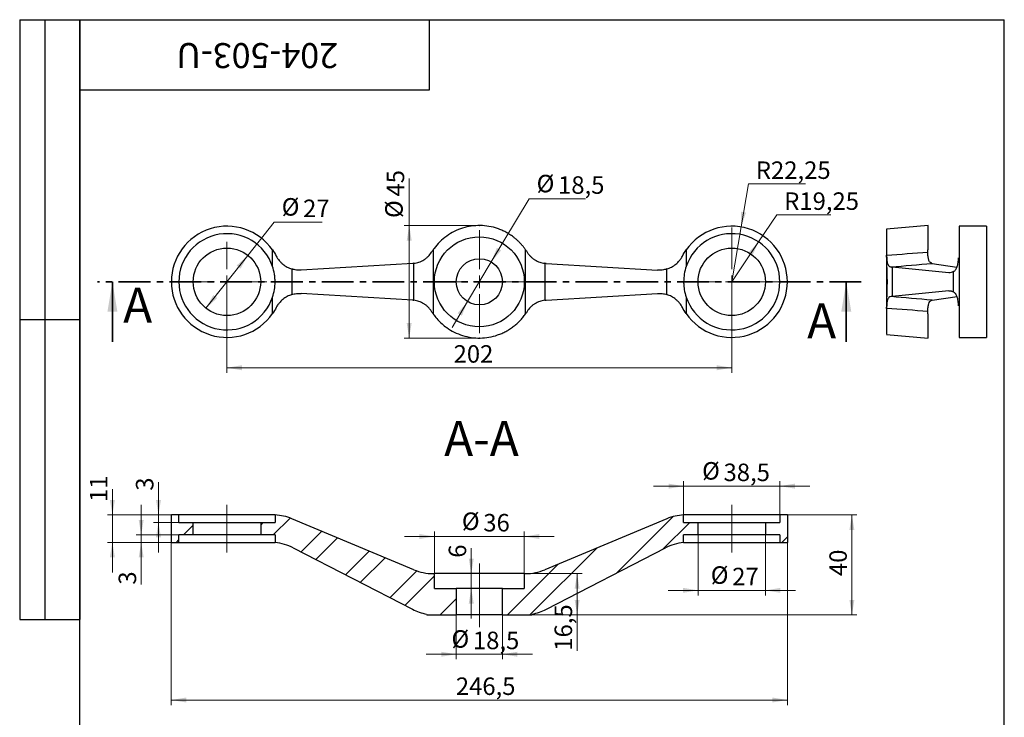
# Model space of a CAD drawing. Units: millimetres. Extents: x 16 to 419, y -13 to 584.
# Drawn here: x 16 to 410, y 305 to 584 of the extents above; entities that cross this region are included whole.
import ezdxf

# ---------------------------------------------------------------- set-up
doc = ezdxf.new("R2010")
doc.units = ezdxf.units.MM
doc.header["$LTSCALE"] = 2
doc.header["$PDSIZE"] = -1
doc.linetypes.add('CENTER', pattern=[10.16, 6.35, -1.27, 1.27, -1.27])
doc.linetypes.add('CENTERX2', pattern=[20.32, 12.7, -2.54, 2.54, -2.54])
doc.styles.add('SLDTEXTSTYLE1', font='TXT', dxfattribs={"width": 0.7})
doc.styles.add('SLDTEXTSTYLE2', font='TXT', dxfattribs={"width": 0.605})
doc.dimstyles.new('SLDDIMSTYLE0', dxfattribs={"dimtxt": 7, "dimasz": 6, "dimexe": 0, "dimexo": 0.0625, "dimgap": 1.75, "dimtad": 2, "dimdec": 3, "dimrnd": 1e-09, "dimzin": 12, "dimdsep": 46, "dimtxsty": 'SLDTEXTSTYLE1', "dimsah": 1, "dimcen": 0.09, "dimadec": 0, "dimazin": 3, "dimtfac": 1, "dimtdec": 3, "dimtofl": 0, "dimtmove": 0, "dimatfit": 3, "dimfxl": 1, "dimfrac": 2, "dimtolj": 1, "dimtzin": 12, "dimarcsym": 0})
doc.dimstyles.new('SLDDIMSTYLE1', dxfattribs={"dimtxt": 7, "dimasz": 6, "dimexe": 0, "dimexo": 0.0625, "dimgap": 1.75, "dimtad": 0, "dimtih": 1, "dimtoh": 1, "dimdec": 3, "dimrnd": 1e-09, "dimzin": 12, "dimdsep": 46, "dimtxsty": 'SLDTEXTSTYLE1', "dimsah": 1, "dimcen": 0, "dimadec": 0, "dimazin": 3, "dimtfac": 1, "dimtdec": 3, "dimtmove": 0, "dimatfit": 3, "dimfxl": 1, "dimfrac": 2, "dimtolj": 1, "dimtzin": 12, "dimarcsym": 0})
doc.dimstyles.new('SLDDIMSTYLE2', dxfattribs={"dimtxt": 7, "dimasz": 6, "dimexe": 0, "dimexo": 0.0625, "dimgap": 1.75, "dimtad": 0, "dimtih": 1, "dimtoh": 1, "dimdec": 3, "dimrnd": 1e-09, "dimzin": 12, "dimdsep": 46, "dimtxsty": 'SLDTEXTSTYLE1', "dimsah": 1, "dimcen": 0, "dimadec": 0, "dimazin": 3, "dimtfac": 1, "dimtdec": 3, "dimtmove": 0, "dimatfit": 3, "dimfxl": 1, "dimfrac": 2, "dimtolj": 1, "dimtzin": 12, "dimarcsym": 0})
doc.dimstyles.new('SLDDIMSTYLE3', dxfattribs={"dimtxt": 7, "dimasz": 6, "dimexe": 0, "dimexo": 0.0625, "dimgap": 1.75, "dimtad": 0, "dimtih": 1, "dimtoh": 1, "dimdec": 3, "dimrnd": 1e-09, "dimzin": 12, "dimdsep": 46, "dimtxsty": 'SLDTEXTSTYLE1', "dimsah": 1, "dimcen": 0, "dimadec": 0, "dimazin": 3, "dimtfac": 1, "dimtdec": 3, "dimtofl": 0, "dimtmove": 0, "dimatfit": 3, "dimfxl": 1, "dimfrac": 2, "dimtolj": 1, "dimtzin": 12, "dimarcsym": 0})
doc.dimstyles.new('SLDDIMSTYLE4', dxfattribs={"dimtxt": 7, "dimasz": 6, "dimexe": 0, "dimexo": 0.0625, "dimgap": 1.75, "dimtad": 0, "dimtih": 1, "dimtoh": 1, "dimdec": 3, "dimrnd": 1e-09, "dimzin": 12, "dimdsep": 46, "dimtxsty": 'SLDTEXTSTYLE1', "dimsah": 1, "dimcen": 0, "dimadec": 0, "dimazin": 3, "dimtfac": 1, "dimtdec": 3, "dimtofl": 0, "dimtmove": 0, "dimatfit": 3, "dimfxl": 1, "dimfrac": 2, "dimtolj": 1, "dimtzin": 12, "dimarcsym": 0})
doc.dimstyles.new('SLDDIMSTYLE5', dxfattribs={"dimtxt": 7, "dimasz": 6, "dimexe": 0, "dimexo": 0.0625, "dimgap": 1.75, "dimtad": 2, "dimdec": 3, "dimrnd": 1e-09, "dimzin": 12, "dimdsep": 46, "dimtxsty": 'SLDTEXTSTYLE1', "dimsah": 1, "dimcen": 0.09, "dimadec": 0, "dimazin": 3, "dimtfac": 1, "dimtdec": 3, "dimtmove": 0, "dimatfit": 0, "dimfxl": 1, "dimfrac": 2, "dimtolj": 1, "dimtzin": 12, "dimarcsym": 0})

# ---------------------------------------------------------------- blocks, each defined once
blk = doc.blocks.new('_D')
at = {"color": 7, "linetype": 'Continuous', "lineweight": 0}
for p, q in [((171.88, 501.65), (171.88, 520.44)), ((199.95, 501.64), (169.88, 501.65)), ((171.88, 501.65), (171.86, 456.65)), ((199.93, 456.64), (169.86, 456.65))]:
    blk.add_line(p, q, dxfattribs=at)
at = {"color": 7, "linetype": 'Continuous', "lineweight": 18}
for points in [[(171.88, 501.65), (170.87, 495.65), (172.87, 495.65)], [(171.86, 456.65), (172.86, 462.65), (170.86, 462.65)]]:
    blk.add_solid(points, dxfattribs=at)
at = {"color": 7, "linetype": 'Continuous', "lineweight": 18, "char_height": 7, "attachment_point": 1, "rotation": 89.9785, "style": 'SLDTEXTSTYLE1'}
for s, insert in [('45', (162.86, 513.24)), ('%%c', (162.26, 504.67))]:
    blk.add_mtext(s, dxfattribs=dict(at, insert=insert))
blk = doc.blocks.new('_D_1')
at = {"color": 7, "linetype": 'Continuous', "lineweight": 0}
for p, q in [((98.93, 479.14), (98.93, 442.76)), ((300.93, 479.14), (300.93, 442.76)), ((98.93, 444.76), (300.93, 444.76))]:
    blk.add_line(p, q, dxfattribs=at)
at = {"color": 7, "linetype": 'Continuous', "lineweight": 18}
for points in [[(98.93, 444.76), (104.93, 443.76), (104.93, 445.76)], [(300.93, 444.76), (294.93, 445.76), (294.93, 443.76)]]:
    blk.add_solid(points, dxfattribs=at)
at = {"color": 7, "linetype": 'Continuous', "lineweight": 18, "insert": (189.63, 453.78), "char_height": 7, "attachment_point": 1, "style": 'SLDTEXTSTYLE1'}
blk.add_mtext('202', dxfattribs=at)
blk = doc.blocks.new('_D_2')
at = {"color": 7, "linetype": 'Continuous', "lineweight": 0}
for p, q in [((204.7, 487.07), (219.85, 512.33)), ((219.85, 512.33), (242.45, 512.33)), ((195.17, 471.21), (204.7, 487.07)), ((195.17, 471.21), (189, 460.92))]:
    blk.add_line(p, q, dxfattribs=at)
at = {"color": 7, "linetype": 'Continuous', "lineweight": 18}
for points in [[(204.7, 487.07), (208.64, 491.7), (206.93, 492.73)], [(195.17, 471.21), (191.23, 466.58), (192.94, 465.55)]]:
    blk.add_solid(points, dxfattribs=at)
at = {"color": 7, "linetype": 'Continuous', "lineweight": 18, "char_height": 7, "attachment_point": 1, "style": 'SLDTEXTSTYLE1'}
for s, insert in [('%%c', (222.85, 521.94)), ('18,5', (231.43, 521.35))]:
    blk.add_mtext(s, dxfattribs=dict(at, insert=insert))
blk = doc.blocks.new('_D_3')
at = {"color": 7, "linetype": 'Continuous', "lineweight": 0}
for p, q in [((107.32, 489.72), (117.84, 503)), ((117.84, 503), (137.03, 503)), ((90.55, 468.56), (107.32, 489.72))]:
    blk.add_line(p, q, dxfattribs=at)
at = {"color": 7, "linetype": 'Continuous', "lineweight": 18}
for points in [[(107.32, 489.72), (102.81, 485.64), (104.38, 484.4)], [(90.55, 468.56), (95.06, 472.64), (93.49, 473.89)]]:
    blk.add_solid(points, dxfattribs=at)
at = {"color": 7, "linetype": 'Continuous', "lineweight": 18, "char_height": 7, "attachment_point": 1, "style": 'SLDTEXTSTYLE1'}
for s, insert in [('%%c', (120.84, 512.62)), ('27', (129.41, 512.02))]:
    blk.add_mtext(s, dxfattribs=dict(at, insert=insert))
blk = doc.blocks.new('_D_4')
at = {"color": 7, "linetype": 'Continuous', "lineweight": 0}
for p, q in [((311.68, 495.12), (318.93, 505.9)), ((318.93, 505.9), (340.58, 505.9)), ((300.93, 479.14), (311.68, 495.12))]:
    blk.add_line(p, q, dxfattribs=at)
at = {"color": 7, "linetype": 'Continuous', "lineweight": 18}
blk.add_solid([(311.68, 495.12), (307.5, 490.7), (309.16, 489.58)], dxfattribs=at)
at = {"color": 7, "linetype": 'Continuous', "lineweight": 18, "insert": (321.93, 514.92), "char_height": 7, "attachment_point": 1, "style": 'SLDTEXTSTYLE1'}
blk.add_mtext('R19,25', dxfattribs=at)
blk = doc.blocks.new('_D_5')
at = {"color": 7, "linetype": 'Continuous', "lineweight": 0}
for p, q in [((304.66, 501.08), (307.58, 518.28)), ((307.58, 518.28), (330.49, 518.28)), ((300.93, 479.14), (304.66, 501.08))]:
    blk.add_line(p, q, dxfattribs=at)
at = {"color": 7, "linetype": 'Continuous', "lineweight": 18}
blk.add_solid([(304.66, 501.08), (306.65, 506.83), (304.68, 507.16)], dxfattribs=at)
at = {"color": 7, "linetype": 'Continuous', "lineweight": 18, "insert": (310.58, 527.3), "char_height": 7, "attachment_point": 1, "style": 'SLDTEXTSTYLE1'}
blk.add_mtext('R22,25', dxfattribs=at)
blk = doc.blocks.new('SW_CENTERMARKSYMBOL_0')
at = {"color": 0, "linetype": 'Continuous', "lineweight": 18}
for p, q in [((0, 5), (0, 16)), ((-5, 0), (-16, 0)), ((0, 0), (-2.5, 0)), ((0, 0), (0, 2.5)), ((0, 0), (0, -2.5)), ((0, 0), (2.5, 0)), ((5, 0), (16, 0)), ((0, -5), (0, -16))]:
    blk.add_line(p, q, dxfattribs=at)
blk = doc.blocks.new('SW_CENTERMARKSYMBOL_1')
at = {"color": 0, "linetype": 'Continuous', "lineweight": 18}
for p, q in [((0, 5), (0, 20.62)), ((-5, 0), (-20.5, 0)), ((0, 0), (-2.5, 0)), ((0, 0), (0, 2.5)), ((0, 0), (0, -2.5)), ((0, 0), (2.5, 0)), ((5, 0), (20.5, 0)), ((0, -5), (0, -20.5))]:
    blk.add_line(p, q, dxfattribs=at)
blk = doc.blocks.new('SW_CENTERMARKSYMBOL_2')
at = {"color": 0, "linetype": 'Continuous', "lineweight": 18}
for p, q in [((0, 5), (0, 21.75)), ((-5, 0), (-21.75, 0)), ((0, 0), (-2.5, 0)), ((0, 0), (0, 2.5)), ((0, 0), (0, -2.5)), ((0, 0), (2.5, 0)), ((5, 0), (21.75, 0)), ((0, -5), (0, -21.75))]:
    blk.add_line(p, q, dxfattribs=at)
blk = doc.blocks.new('_D_6')
at = {"color": 7, "linetype": 'Continuous', "lineweight": 0}
for p, q in [((190.68, 345.9), (190.68, 328.14)), ((209.18, 345.9), (209.18, 328.14)), ((190.68, 330.14), (178.68, 330.14)), ((209.18, 330.14), (190.68, 330.14)), ((209.18, 330.14), (221.18, 330.14))]:
    blk.add_line(p, q, dxfattribs=at)
at = {"color": 7, "linetype": 'Continuous', "lineweight": 18}
for points in [[(190.68, 330.14), (184.68, 331.14), (184.68, 329.14)], [(209.18, 330.14), (215.18, 329.14), (215.18, 331.14)]]:
    blk.add_solid(points, dxfattribs=at)
at = {"color": 7, "linetype": 'Continuous', "lineweight": 18, "char_height": 7, "attachment_point": 1, "style": 'SLDTEXTSTYLE1'}
for s, insert in [('%%c', (188.78, 339.76)), ('18,5', (197.36, 339.17))]:
    blk.add_mtext(s, dxfattribs=dict(at, insert=insert))
blk = doc.blocks.new('_D_7')
at = {"color": 7, "linetype": 'Continuous', "lineweight": 0}
for p, q in [((181.93, 362.4), (181.93, 379.25)), ((217.93, 362.4), (217.93, 379.25)), ((181.93, 377.25), (169.93, 377.25)), ((217.93, 377.25), (181.93, 377.25)), ((217.93, 377.25), (229.93, 377.25))]:
    blk.add_line(p, q, dxfattribs=at)
at = {"color": 7, "linetype": 'Continuous', "lineweight": 18}
for points in [[(181.93, 377.25), (175.93, 378.25), (175.93, 376.25)], [(217.93, 377.25), (223.93, 376.25), (223.93, 378.25)]]:
    blk.add_solid(points, dxfattribs=at)
at = {"color": 7, "linetype": 'Continuous', "lineweight": 18, "char_height": 7, "attachment_point": 1, "style": 'SLDTEXTSTYLE1'}
for s, insert in [('%%c', (192.94, 386.86)), ('36', (201.51, 386.27))]:
    blk.add_mtext(s, dxfattribs=dict(at, insert=insert))
blk = doc.blocks.new('_D_8')
at = {"color": 7, "linetype": 'Continuous', "lineweight": 0}
for p, q in [((287.43, 377.9), (287.43, 353.7)), ((314.43, 377.9), (314.43, 353.7)), ((287.43, 355.7), (275.43, 355.7)), ((287.43, 355.7), (314.43, 355.7)), ((314.43, 355.7), (326.43, 355.7))]:
    blk.add_line(p, q, dxfattribs=at)
at = {"color": 7, "linetype": 'Continuous', "lineweight": 18}
for points in [[(287.43, 355.7), (281.43, 356.7), (281.43, 354.7)], [(314.43, 355.7), (320.43, 354.7), (320.43, 356.7)]]:
    blk.add_solid(points, dxfattribs=at)
at = {"color": 7, "linetype": 'Continuous', "lineweight": 18, "char_height": 7, "attachment_point": 1, "style": 'SLDTEXTSTYLE1'}
for s, insert in [('%%c', (292.54, 365.31)), ('27', (301.11, 364.72))]:
    blk.add_mtext(s, dxfattribs=dict(at, insert=insert))
blk = doc.blocks.new('_D_9')
at = {"color": 7, "linetype": 'Continuous', "lineweight": 0}
for p, q in [((281.68, 385.88), (281.68, 399.39)), ((320.18, 385.9), (320.18, 399.39)), ((281.68, 397.39), (269.68, 397.39)), ((281.68, 397.39), (320.18, 397.39)), ((320.18, 397.39), (332.18, 397.39))]:
    blk.add_line(p, q, dxfattribs=at)
at = {"color": 7, "linetype": 'Continuous', "lineweight": 18}
for points in [[(281.68, 397.39), (275.68, 398.39), (275.68, 396.39)], [(320.18, 397.39), (326.18, 396.39), (326.18, 398.39)]]:
    blk.add_solid(points, dxfattribs=at)
at = {"color": 7, "linetype": 'Continuous', "lineweight": 18, "char_height": 7, "attachment_point": 1, "style": 'SLDTEXTSTYLE1'}
for s, insert in [('%%c', (289.08, 407.01)), ('38,5', (297.65, 406.41))]:
    blk.add_mtext(s, dxfattribs=dict(at, insert=insert))
blk = doc.blocks.new('_D_10')
at = {"color": 7, "linetype": 'Continuous', "lineweight": 0}
for p, q in [((71.53, 385.9), (71.53, 398.96)), ((79.68, 385.9), (69.53, 385.9)), ((85.43, 382.9), (69.53, 382.9)), ((71.53, 382.9), (71.53, 385.9)), ((71.53, 382.9), (71.53, 370.9))]:
    blk.add_line(p, q, dxfattribs=at)
at = {"color": 7, "linetype": 'Continuous', "lineweight": 18}
for points in [[(71.53, 385.9), (72.53, 391.9), (70.53, 391.9)], [(71.53, 382.9), (70.53, 376.9), (72.53, 376.9)]]:
    blk.add_solid(points, dxfattribs=at)
at = {"color": 7, "linetype": 'Continuous', "lineweight": 18, "insert": (62.51, 395.56), "char_height": 7, "attachment_point": 1, "rotation": 90, "style": 'SLDTEXTSTYLE1'}
blk.add_mtext('3', dxfattribs=at)
blk = doc.blocks.new('_D_11')
at = {"color": 7, "linetype": 'Continuous', "lineweight": 0}
for p, q in [((64.62, 377.9), (64.62, 389.9)), ((85.43, 377.9), (62.62, 377.9)), ((79.68, 374.9), (62.62, 374.9)), ((64.62, 377.9), (64.62, 374.9)), ((64.62, 374.9), (64.62, 357.98))]:
    blk.add_line(p, q, dxfattribs=at)
at = {"color": 7, "linetype": 'Continuous', "lineweight": 18}
for points in [[(64.62, 377.9), (65.62, 383.9), (63.62, 383.9)], [(64.62, 374.9), (63.62, 368.9), (65.62, 368.9)]]:
    blk.add_solid(points, dxfattribs=at)
at = {"color": 7, "linetype": 'Continuous', "lineweight": 18, "insert": (55.6, 357.98), "char_height": 7, "attachment_point": 1, "rotation": 90, "style": 'SLDTEXTSTYLE1'}
blk.add_mtext('3', dxfattribs=at)
blk = doc.blocks.new('_D_12')
at = {"color": 7, "linetype": 'Continuous', "lineweight": 0}
for p, q in [((53.1, 385.9), (53.1, 396.16)), ((79.68, 385.9), (51.1, 385.9)), ((53.1, 385.9), (53.1, 374.9)), ((79.68, 374.9), (51.1, 374.9)), ((53.1, 374.9), (53.1, 362.9))]:
    blk.add_line(p, q, dxfattribs=at)
at = {"color": 7, "linetype": 'Continuous', "lineweight": 18}
for points in [[(53.1, 385.9), (54.1, 391.9), (52.1, 391.9)], [(53.1, 374.9), (52.1, 368.9), (54.1, 368.9)]]:
    blk.add_solid(points, dxfattribs=at)
at = {"color": 7, "linetype": 'Continuous', "lineweight": 18, "insert": (44.07, 391.06), "char_height": 7, "attachment_point": 1, "rotation": 90, "style": 'SLDTEXTSTYLE1'}
blk.add_mtext('11', dxfattribs=at)
blk = doc.blocks.new('_D_13')
at = {"color": 7, "linetype": 'Continuous', "lineweight": 0}
for p, q in [((196.69, 362.4), (196.69, 372.55)), ((196.69, 362.4), (196.69, 356.4)), ((196.69, 356.4), (196.69, 344.4))]:
    blk.add_line(p, q, dxfattribs=at)
at = {"color": 7, "linetype": 'Continuous', "lineweight": 18}
for points in [[(196.69, 362.4), (197.69, 368.4), (195.69, 368.4)], [(196.69, 356.4), (195.69, 350.4), (197.69, 350.4)]]:
    blk.add_solid(points, dxfattribs=at)
at = {"color": 7, "linetype": 'Continuous', "lineweight": 18, "insert": (187.67, 368.74), "char_height": 7, "attachment_point": 1, "rotation": 90, "style": 'SLDTEXTSTYLE1'}
blk.add_mtext('6', dxfattribs=at)
blk = doc.blocks.new('_D_14')
at = {"color": 7, "linetype": 'Continuous', "lineweight": 0}
for p, q in [((217.93, 362.4), (241.06, 362.4)), ((239.06, 362.4), (239.06, 345.9)), ((220.99, 345.9), (241.06, 345.9)), ((239.06, 345.9), (239.06, 331.55))]:
    blk.add_line(p, q, dxfattribs=at)
at = {"color": 7, "linetype": 'Continuous', "lineweight": 18}
for points in [[(239.06, 362.4), (238.06, 356.4), (240.06, 356.4)], [(239.06, 345.9), (240.06, 351.9), (238.06, 351.9)]]:
    blk.add_solid(points, dxfattribs=at)
at = {"color": 7, "linetype": 'Continuous', "lineweight": 18, "insert": (230.04, 331.55), "char_height": 7, "attachment_point": 1, "rotation": 90, "style": 'SLDTEXTSTYLE1'}
blk.add_mtext('16,5', dxfattribs=at)
blk = doc.blocks.new('_D_15')
at = {"color": 7, "linetype": 'Continuous', "lineweight": 0}
for p, q in [((320.18, 385.9), (351.01, 385.9)), ((349.01, 345.9), (349.01, 385.9)), ((220.99, 345.9), (351.01, 345.9))]:
    blk.add_line(p, q, dxfattribs=at)
at = {"color": 7, "linetype": 'Continuous', "lineweight": 18}
for points in [[(349.01, 385.9), (348.01, 379.9), (350.01, 379.9)], [(349.01, 345.9), (350.01, 351.9), (348.01, 351.9)]]:
    blk.add_solid(points, dxfattribs=at)
at = {"color": 7, "linetype": 'Continuous', "lineweight": 18, "insert": (339.99, 361.42), "char_height": 7, "attachment_point": 1, "rotation": 90, "style": 'SLDTEXTSTYLE1'}
blk.add_mtext('40', dxfattribs=at)
blk = doc.blocks.new('_D_16')
at = {"color": 7, "linetype": 'Continuous', "lineweight": 0}
for p, q in [((76.68, 374.9), (76.68, 309.83)), ((323.18, 374.9), (323.18, 309.83)), ((76.68, 311.83), (323.18, 311.83))]:
    blk.add_line(p, q, dxfattribs=at)
at = {"color": 7, "linetype": 'Continuous', "lineweight": 18}
for points in [[(76.68, 311.83), (82.68, 310.83), (82.68, 312.83)], [(323.18, 311.83), (317.18, 312.83), (317.18, 310.83)]]:
    blk.add_solid(points, dxfattribs=at)
at = {"color": 7, "linetype": 'Continuous', "lineweight": 18, "insert": (190.53, 320.85), "char_height": 7, "attachment_point": 1, "style": 'SLDTEXTSTYLE1'}
blk.add_mtext('246,5', dxfattribs=at)

msp = doc.modelspace()

# ---------------------------------------------------------------- hatches: boundary and pattern name
at = {"linetype": 'Continuous', "lineweight": 18}
h = msp.add_hatch(dxfattribs=at)
h.set_pattern_fill('ANSI32', scale=2, angle=3e-322, style=0)
h.paths.add_polyline_path([(85.4346, 382.9011), (79.6846, 382.9011), (79.6846, 385.9011), (76.6846, 385.9011), (76.6846, 374.9011), (79.6846, 374.9011), (79.6846, 377.9011), (85.4346, 377.9011)], flags=0)
h = msp.add_hatch(dxfattribs=at)
h.set_pattern_fill('ANSI32', scale=2, angle=3e-322, style=0)
edge = h.paths.add_edge_path(flags=0)
edge.add_line((178.8522, 346.1982), (178.8782, 345.9011))
edge.add_line((178.8782, 345.9011), (190.6846, 345.9011))
edge.add_line((190.6846, 345.9011), (190.6846, 356.4011))
edge.add_line((190.6846, 356.4011), (181.9346, 356.4011))
edge.add_line((181.9346, 356.4011), (181.9346, 362.4011))
edge.add_line((181.9346, 362.4011), (181.4445, 362.4011))
edge.add_arc((181.4445, 382.4011), 20, 247.325912, 270, ccw=False)
edge.add_line((173.7347, 363.9469), (124.8846, 384.3554))
edge.add_arc((117.1748, 365.9011), 20, 67.325912, 87.105782)
edge.add_line((118.1846, 385.8756), (118.1846, 382.9011))
edge.add_line((118.1846, 382.9011), (112.4346, 382.9011))
edge.add_line((112.4346, 382.9011), (112.4346, 377.9011))
edge.add_line((112.4346, 377.9011), (118.1846, 377.9011))
edge.add_line((118.1846, 377.9011), (118.1846, 374.8152))
edge.add_arc((116.3325, 354.9011), 20, 62.72638, 84.686475, ccw=False)
edge.add_line((125.4973, 372.6777), (173.122, 348.1246))
edge.add_arc((182.2868, 365.9011), 20, 242.72638, 260.111745)
h = msp.add_hatch(dxfattribs=at)
h.set_pattern_fill('ANSI32', scale=2, angle=3e-322, style=0)
edge = h.paths.add_edge_path(flags=0)
edge.add_line((287.4346, 382.9011), (281.6846, 382.9011))
edge.add_line((281.6846, 382.9011), (281.6846, 385.8756))
edge.add_arc((282.6945, 365.9011), 20, 92.894218, 112.674088)
edge.add_line((274.9847, 384.3554), (226.1346, 363.9469))
edge.add_arc((218.4248, 382.4011), 20, 270, 292.674088, ccw=False)
edge.add_line((218.4248, 362.4011), (217.9346, 362.4011))
edge.add_line((217.9346, 362.4011), (217.9346, 356.4011))
edge.add_line((217.9346, 356.4011), (209.1846, 356.4011))
edge.add_line((209.1846, 356.4011), (209.1846, 345.9011))
edge.add_line((209.1846, 345.9011), (220.9911, 345.9011))
edge.add_line((220.9911, 345.9011), (221.0171, 346.1982))
edge.add_arc((217.5825, 365.9011), 20, 279.888255, 297.27362)
edge.add_line((226.7473, 348.1246), (274.372, 372.6777))
edge.add_arc((283.5368, 354.9011), 20, 95.313525, 117.27362, ccw=False)
edge.add_line((281.6846, 374.8152), (281.6846, 377.9011))
edge.add_line((281.6846, 377.9011), (287.4346, 377.9011))
edge.add_line((287.4346, 377.9011), (287.4346, 382.9011))
h = msp.add_hatch(dxfattribs=at)
h.set_pattern_fill('ANSI32', scale=2, angle=3e-322, style=0)
h.paths.add_polyline_path([(323.1846, 385.9011), (320.1846, 385.9011), (320.1846, 382.9011), (314.4346, 382.9011), (314.4346, 377.9011), (320.1846, 377.9011), (320.1846, 374.9011), (323.1846, 374.9011)], flags=0)

# ---------------------------------------------------------------- linework, layer by layer
at = {"color": 7, "linetype": 'Continuous', "lineweight": 25}
for p, q in [((16, 584), (40, 584)), ((16, 584), (16, 344)), ((26, 584), (26, 344)), ((40, 10), (40, 584)), ((40, 584), (410, 584)), ((40, 556), (40, 584)), ((40, 584), (180, 584)), ((40, 584), (40, 344)), ((180, 556), (180, 584)), ((410, 10), (410, 584)), ((40, 556), (180, 556)), ((379.4791, 501.6504), (362.8263, 500.1934)), ((402.8987, 501.3933), (391.8987, 501.3933)), ((391.8987, 501.3933), (391.8987, 456.8933)), ((402.8987, 501.3933), (402.8987, 456.8933)), ((117.1748, 485.2963), (117.1748, 491.8854)), ((181.4445, 491.9638), (181.4445, 466.3229)), ((218.4248, 466.3229), (218.4248, 491.9638)), ((282.6945, 491.8854), (282.6945, 485.2963)), ((362.8987, 489.7985), (362.8987, 468.4881)), ((173.2628, 486.512), (128.7003, 483.7865)), ((173.7347, 471.7349), (173.7347, 486.5518)), ((226.1346, 486.5518), (226.1346, 471.7349)), ((226.6065, 486.512), (271.169, 483.7865)), ((365.1222, 485.0287), (365.1222, 473.258)), ((387.7625, 482.7366), (365.1222, 485.0287)), ((381.1416, 486.512), (391.0592, 485.0601)), ((124.8846, 484.2646), (124.8846, 474.0221)), ((274.9847, 474.0221), (274.9847, 484.2646)), ((389.6753, 475.0748), (389.6753, 483.2119)), ((117.1748, 466.4013), (117.1748, 472.9904)), ((173.2628, 471.7747), (128.7003, 474.5002)), ((226.6065, 471.7747), (271.169, 474.5002)), ((282.6945, 472.9904), (282.6945, 466.4013)), ((387.7625, 475.5501), (365.1222, 473.258)), ((381.1416, 471.7747), (391.0758, 473.229)), ((16, 464), (40, 464)), ((362.8261, 458.0933), (379.4791, 456.6363)), ((391.8987, 456.8933), (402.8987, 456.8933)), ((76.6846, 374.9011), (76.6846, 385.9011)), ((79.6846, 385.9011), (76.6846, 385.9011)), ((79.6846, 382.9011), (79.6846, 385.9011)), ((117.1748, 385.9011), (79.6846, 385.9011)), ((79.6846, 382.9011), (85.4346, 382.9011)), ((85.4346, 377.9011), (85.4346, 382.9011)), ((85.4346, 382.9011), (112.4346, 382.9011)), ((112.4346, 382.9011), (112.4346, 377.9011)), ((112.4346, 382.9011), (118.1846, 382.9011)), ((118.1846, 385.8756), (118.1846, 382.9011)), ((173.7347, 363.9469), (124.8846, 384.3554)), ((274.9847, 384.3554), (226.1346, 363.9469)), ((281.6846, 382.9011), (281.6846, 385.8756)), ((281.6846, 382.9011), (287.4346, 382.9011)), ((320.1846, 385.9011), (282.6945, 385.9011)), ((287.4346, 377.9011), (287.4346, 382.9011)), ((287.4346, 382.9011), (314.4346, 382.9011)), ((314.4346, 382.9011), (314.4346, 377.9011)), ((314.4346, 382.9011), (320.1846, 382.9011)), ((320.1846, 385.9011), (320.1846, 382.9011)), ((323.1846, 385.9011), (320.1846, 385.9011)), ((323.1846, 385.9011), (323.1846, 374.9011)), ((76.6846, 374.9011), (79.6846, 374.9011)), ((79.6846, 374.9011), (79.6846, 377.9011)), ((85.4346, 377.9011), (79.6846, 377.9011)), ((79.6846, 374.9011), (116.3325, 374.9011)), ((112.4346, 377.9011), (85.4346, 377.9011)), ((118.1846, 377.9011), (112.4346, 377.9011)), ((118.1846, 377.9011), (118.1846, 374.8152)), ((287.4346, 377.9011), (281.6846, 377.9011)), ((281.6846, 374.8152), (281.6846, 377.9011)), ((283.5368, 374.9011), (320.1846, 374.9011)), ((314.4346, 377.9011), (287.4346, 377.9011)), ((320.1846, 377.9011), (314.4346, 377.9011)), ((320.1846, 377.9011), (320.1846, 374.9011)), ((320.1846, 374.9011), (323.1846, 374.9011)), ((125.4973, 372.6777), (173.122, 348.1246)), ((226.7473, 348.1246), (274.372, 372.6777)), ((181.4445, 362.4011), (181.9346, 362.4011)), ((181.9346, 356.4011), (181.9346, 362.4011)), ((217.9346, 362.4011), (181.9346, 362.4011)), ((217.9346, 362.4011), (217.9346, 356.4011)), ((217.9346, 362.4011), (218.4248, 362.4011)), ((181.9346, 356.4011), (190.6846, 356.4011)), ((190.6846, 356.4011), (190.6846, 345.9011)), ((209.1846, 356.4011), (190.6846, 356.4011)), ((209.1846, 345.9011), (209.1846, 356.4011)), ((209.1846, 356.4011), (217.9346, 356.4011)), ((16, 344), (40, 344)), ((178.8522, 346.1982), (178.8782, 345.9011)), ((178.8782, 345.9011), (190.6846, 345.9011)), ((209.1846, 345.9011), (190.6846, 345.9011)), ((209.1846, 345.9011), (220.9911, 345.9011)), ((220.9911, 345.9011), (221.0171, 346.1982))]:
    msp.add_line(p, q, dxfattribs=at)
at = {"color": 7, "linetype": 'CENTER', "lineweight": 35}
msp.add_line((352.7646, 479.1433), (47.1046, 479.1433), dxfattribs=at)
at = {"color": 7, "linetype": 'Continuous', "lineweight": 35}
for p, q in [((53.1046, 455.1433), (53.1046, 479.1433)), ((346.7646, 455.1433), (346.7646, 479.1433))]:
    msp.add_line(p, q, dxfattribs=at)
at = {"color": 7, "linetype": 'CENTERX2', "lineweight": 18}
for p, q in [((98.9346, 370.9011), (98.9346, 389.9011)), ((300.9346, 370.9011), (300.9346, 389.9011)), ((199.9346, 366.4011), (199.9346, 337.7799))]:
    msp.add_line(p, q, dxfattribs=at)
at = {"color": 7, "linetype": 'Continuous', "lineweight": 25}
for centre, radius in [((199.9346, 479.1433), 18), ((98.9346, 479.1433), 13.5), ((300.9346, 479.1433), 13.5), ((199.9346, 479.1433), 9.25)]:
    msp.add_circle(centre, radius, dxfattribs=at)
for centre, radius, start, end in [((98.9346, 479.1433), 22.25, 34.93699, 325.06301), ((300.9346, 479.1433), 22.25, 214.93699, 145.06301), ((98.9346, 479.1433), 19.25, 18.640877, 341.359123), ((300.9346, 479.1433), 19.25, 198.640877, 161.359123), ((117.1748, 365.9011), 20, 67.325912, 87.105782), ((282.6945, 365.9011), 20, 92.894218, 112.674088), ((116.3325, 354.9011), 20, 62.72638, 84.686475), ((283.5368, 354.9011), 20, 95.313525, 117.27362), ((181.4445, 382.4011), 20, 247.325912, 270), ((218.4248, 382.4011), 20, 270, 292.674088), ((182.2868, 365.9011), 20, 242.72638, 260.111745), ((217.5825, 365.9011), 20, 279.888255, 297.27362)]:
    msp.add_arc(centre, radius, start, end, dxfattribs=at)
for centre, major_axis, ratio, start_param, end_param in [((1911.0841, 628.0182), (1823.8736, 165.6472), 0.00255243, 3.70018495, 3.71700406), ((382.8987, 487.5709), (19.9992, 1.8525), 0.09864308, 3.55522506, 3.60847018), ((272.3081, 469.2337), (353.3496, 32.0942), 0.00896106, 1.23366877, 1.23712762), ((382.8987, 470.7158), (19.9992, -1.8525), 0.09864308, 2.67471512, 2.72796025), ((1911.0841, 330.2685), (1823.8736, -165.6472), 0.00255243, 2.56618125, 2.58300036), ((272.3081, 489.053), (353.3496, -32.0942), 0.00896106, 5.04605769, 5.05035624)]:
    msp.add_ellipse(centre, major_axis=major_axis, ratio=ratio, start_param=start_param, end_param=end_param, dxfattribs=at)
for points, knots in [([(218.4248, 491.9638), (218.3331, 492.0944), (218.15, 492.3551), (217.8655, 492.7383), (217.5742, 493.115), (217.2755, 493.4845), (216.9695, 493.8471), (216.6563, 494.2028), (216.3357, 494.5514), (216.0079, 494.8931), (215.6728, 495.2277), (215.3304, 495.5554), (214.9808, 495.8762), (214.6238, 496.1899), (214.2596, 496.4967), (213.888, 496.7964), (213.1645, 497.3558), (212.0577, 498.1274), (210.5194, 499.0271), (208.9136, 499.8009), (206.6969, 500.6598), (203.8076, 501.407), (200.2464, 501.7338), (196.6769, 501.5052), (193.1908, 500.7059), (189.8703, 499.3764), (186.8069, 497.5303), (184.0662, 495.233), (182.4409, 493.3463), (181.6222, 492.218), (181.5036, 492.0486), (181.4444, 491.964)], [0, 0, 0, 0, 0.01103374, 0.02203574, 0.03301083, 0.04396389, 0.05489982, 0.06582353, 0.07673997, 0.0876541, 0.09857085, 0.10949519, 0.12043204, 0.13138634, 0.14236299, 0.15336684, 0.16440273, 0.20561706, 0.24657548, 0.28753828, 0.32876565, 0.4108737, 0.49299921, 0.57510727, 0.65723278, 0.73934083, 0.82146634, 0.9035744, 0.98569991, 0.99285695, 1, 1, 1, 1]), ([(379.3987, 501.621), (379.3987, 501.5847), (379.3987, 501.5086), (379.3987, 500.6992), (379.3987, 499.3753), (379.3987, 497.5314), (379.3987, 495.2291), (379.3987, 493.2712), (379.3987, 492.1328), (379.3987, 491.9639)], [0, 0, 0, 0, 0.15000637, 0.31428347, 0.47856057, 0.64283767, 0.80711478, 0.97139188, 1, 1, 1, 1]), ([(362.8987, 500.1565), (362.8987, 500.1406), (362.8987, 500.1046), (362.8987, 499.4062), (362.8987, 498.1987), (362.8987, 496.4876), (362.8987, 494.3321), (362.8987, 492.0625), (362.8987, 490.455), (362.8987, 489.7985)], [0, 0, 0, 0, 0.123255114, 0.277332582, 0.43141005, 0.585487518, 0.739564986, 0.893642454, 1, 1, 1, 1]), ([(118.6671, 489.4241), (118.9956, 488.7936), (119.3834, 488.2089), (120.0482, 487.3973), (120.2838, 487.1377), (120.7828, 486.6409), (121.0445, 486.4056), (121.8522, 485.7483), (122.4248, 485.3697), (123.328, 484.8868), (123.6368, 484.7401), (124.257, 484.4795), (124.5697, 484.3647), (124.8846, 484.2646)], [0, 0, 0, 0, 0.25, 0.25, 0.375, 0.375, 0.5, 0.5, 0.75, 0.75, 0.875, 0.875, 1, 1, 1, 1]), ([(173.7347, 486.5518), (174.4188, 486.6254), (175.0986, 486.7719), (176.106, 487.1123), (176.4415, 487.2469), (177.0986, 487.5561), (177.417, 487.729), (178.0334, 488.1109), (178.3313, 488.3199), (178.9057, 488.7746), (179.1838, 489.022), (179.9689, 489.807), (180.4278, 490.3851), (180.8219, 491.0174)], [0, 0, 0, 0, 0.25, 0.25, 0.375, 0.375, 0.5, 0.5, 0.625, 0.625, 0.75, 0.75, 1, 1, 1, 1]), ([(219.0474, 491.0174), (219.2439, 490.7021), (219.458, 490.3984), (219.9188, 489.8182), (220.1666, 489.5405), (220.6874, 489.0204), (220.9611, 488.7768), (221.5346, 488.3224), (221.836, 488.1107), (222.7689, 487.5331), (223.418, 487.2298), (224.4245, 486.8885), (224.7673, 486.7935), (225.4515, 486.6437), (225.7934, 486.5885), (226.1346, 486.5518)], [0, 0, 0, 0, 0.125, 0.125, 0.25, 0.25, 0.375, 0.375, 0.5, 0.5, 0.75, 0.75, 0.875, 0.875, 1, 1, 1, 1]), ([(274.9847, 484.2646), (275.6143, 484.4647), (276.2304, 484.7217), (277.1273, 485.1996), (277.4218, 485.3744), (277.9998, 485.757), (278.2818, 485.9639), (279.0899, 486.621), (279.5849, 487.1108), (280.2555, 487.9269), (280.4673, 488.2132), (280.858, 488.8036), (281.0379, 489.1088), (281.2022, 489.4241)], [0, 0, 0, 0, 0.25, 0.25, 0.375, 0.375, 0.5, 0.5, 0.75, 0.75, 0.875, 0.875, 1, 1, 1, 1]), ([(362.9053, 489.8006), (362.9158, 489.1025), (362.9406, 488.4687), (363.0242, 487.6141), (363.0603, 487.3437), (363.1514, 486.85), (363.2063, 486.6255), (363.3386, 486.22), (363.416, 486.039), (363.5975, 485.7208), (363.7012, 485.5851), (363.9317, 485.3633), (364.0591, 485.2761), (364.3397, 485.1461), (364.4936, 485.1032), (364.6596, 485.0817)], [0, 0, 0, 0, 0.25, 0.25, 0.375, 0.375, 0.5, 0.5, 0.625, 0.625, 0.75, 0.75, 0.875, 0.875, 1, 1, 1, 1]), ([(362.9053, 468.4861), (362.9296, 470.096), (363.0122, 471.8013), (363.0965, 474.0587), (363.1126, 474.5168), (363.1411, 475.4319), (363.1536, 475.8906), (363.1844, 477.2704), (363.1957, 478.195), (363.1959, 479.5891), (363.1932, 480.055), (363.1826, 480.9892), (363.1745, 481.4585), (363.1436, 482.849), (363.1139, 483.7592), (363.0473, 485.5477), (363.0103, 486.426), (362.9616, 487.7193), (362.9464, 488.1469), (362.9214, 488.9848), (362.9114, 489.3964), (362.9053, 489.8006)], [0, 0, 0, 0, 0.25, 0.25, 0.3125, 0.3125, 0.375, 0.375, 0.5, 0.5, 0.5625, 0.5625, 0.625, 0.625, 0.75, 0.75, 0.875, 0.875, 0.9375, 0.9375, 1, 1, 1, 1]), ([(380.9445, 486.5518), (380.6587, 486.6254), (380.4192, 486.7719), (380.1212, 487.1123), (380.0316, 487.2469), (379.8737, 487.5561), (379.8059, 487.729), (379.6893, 488.1109), (379.6404, 488.3199), (379.5584, 488.7746), (379.5252, 489.022), (379.4463, 489.807), (379.4207, 490.3851), (379.4084, 491.0174)], [0, 0, 0, 0, 0.25, 0.25, 0.375, 0.375, 0.5, 0.5, 0.625, 0.625, 0.75, 0.75, 1, 1, 1, 1]), ([(389.6753, 483.2119), (390.0119, 483.4168), (390.2985, 483.6832), (390.6646, 484.1868), (390.776, 484.3721), (390.979, 484.7807), (391.0691, 485.001), (391.3088, 485.7057), (391.4287, 486.2352), (391.567, 487.1256), (391.6057, 487.4362), (391.6709, 488.0778), (391.6976, 488.4099), (391.7197, 488.7535)], [0, 0, 0, 0, 0.25, 0.25, 0.375, 0.375, 0.5, 0.5, 0.75, 0.75, 0.875, 0.875, 1, 1, 1, 1]), ([(117.1748, 472.9904), (117.5114, 473.9883), (117.7621, 474.9998), (118.0985, 477.0488), (118.1843, 478.0863), (118.1848, 479.6629), (118.1633, 480.1885), (118.0784, 481.2293), (118.015, 481.7461), (117.7624, 483.2859), (117.5114, 484.2984), (117.1748, 485.2963)], [0, 0, 0, 0, 0.25, 0.25, 0.5, 0.5, 0.625, 0.625, 0.75, 0.75, 1, 1, 1, 1]), ([(282.6945, 485.2963), (282.3579, 484.2984), (282.1072, 483.2869), (281.7708, 481.2379), (281.685, 480.2004), (281.6845, 478.6238), (281.7059, 478.0982), (281.7909, 477.0574), (281.8543, 476.5406), (282.1069, 475.0008), (282.3579, 473.9883), (282.6945, 472.9904)], [0, 0, 0, 0, 0.25, 0.25, 0.5, 0.5, 0.625, 0.625, 0.75, 0.75, 1, 1, 1, 1]), ([(128.7003, 483.7865), (128.0518, 483.7468), (127.4098, 483.7688), (126.138, 483.9285), (125.5072, 484.0666), (124.8846, 484.2646)], [0, 0, 0, 0, 0.5, 0.5, 1, 1, 1, 1]), ([(274.9847, 484.2646), (274.3657, 484.0677), (273.7379, 483.9298), (272.7835, 483.8093), (272.4631, 483.7837), (271.8181, 483.7623), (271.4929, 483.7667), (271.169, 483.7865)], [0, 0, 0, 0, 0.5, 0.5, 0.75, 0.75, 1, 1, 1, 1]), ([(389.6753, 483.2119), (389.3661, 483.0237), (389.0517, 482.8894), (388.4124, 482.7291), (388.0866, 482.7038), (387.7625, 482.7366)], [0, 0, 0, 0, 0.5, 0.5, 1, 1, 1, 1]), ([(124.8846, 474.0221), (124.255, 473.8219), (123.6389, 473.5649), (122.7419, 473.0871), (122.4475, 472.9123), (121.8694, 472.5297), (121.5875, 472.3228), (120.7794, 471.6657), (120.2844, 471.1759), (119.6137, 470.3598), (119.402, 470.0735), (119.0113, 469.4831), (118.8314, 469.1779), (118.6671, 468.8626)], [0, 0, 0, 0, 0.25, 0.25, 0.375, 0.375, 0.5, 0.5, 0.75, 0.75, 0.875, 0.875, 1, 1, 1, 1]), ([(124.8846, 474.0221), (125.5036, 474.219), (126.1314, 474.3569), (127.0858, 474.4774), (127.4061, 474.503), (128.0512, 474.5244), (128.3764, 474.52), (128.7003, 474.5002)], [0, 0, 0, 0, 0.5, 0.5, 0.75, 0.75, 1, 1, 1, 1]), ([(271.169, 474.5002), (271.8174, 474.5399), (272.4594, 474.5179), (273.7313, 474.3581), (274.3621, 474.2201), (274.9847, 474.0221)], [0, 0, 0, 0, 0.5, 0.5, 1, 1, 1, 1]), ([(281.2022, 468.8626), (280.8737, 469.4931), (280.4858, 470.0777), (279.8211, 470.8894), (279.5855, 471.149), (279.0865, 471.6458), (278.8247, 471.8811), (278.0171, 472.5384), (277.4445, 472.9169), (276.5412, 473.3999), (276.2325, 473.5465), (275.6123, 473.8072), (275.2996, 473.922), (274.9847, 474.0221)], [0, 0, 0, 0, 0.25, 0.25, 0.375, 0.375, 0.5, 0.5, 0.75, 0.75, 0.875, 0.875, 1, 1, 1, 1]), ([(364.6596, 473.205), (364.3279, 473.1621), (364.0491, 473.0358), (363.7024, 472.7032), (363.5982, 472.5669), (363.4173, 472.2504), (363.34, 472.0701), (363.2074, 471.6651), (363.1522, 471.4403), (363.0605, 470.9445), (363.0246, 470.6761), (362.9688, 470.1078), (362.9487, 469.8068), (362.9196, 469.1711), (362.9106, 468.8351), (362.9053, 468.4861)], [0, 0, 0, 0, 0.25, 0.25, 0.375, 0.375, 0.5, 0.5, 0.625, 0.625, 0.75, 0.75, 0.875, 0.875, 1, 1, 1, 1]), ([(387.7625, 475.5501), (388.0889, 475.5831), (388.4114, 475.5576), (389.0489, 475.3982), (389.364, 475.2643), (389.6753, 475.0748)], [0, 0, 0, 0, 0.5, 0.5, 1, 1, 1, 1]), ([(391.7197, 469.5332), (391.6754, 470.2202), (391.6137, 470.8566), (391.4775, 471.739), (391.4246, 472.0213), (391.3005, 472.5599), (391.2302, 472.8115), (390.991, 473.5166), (390.7934, 473.9212), (390.3005, 474.6024), (390.0119, 474.8699), (389.6753, 475.0748)], [0, 0, 0, 0, 0.25, 0.25, 0.375, 0.375, 0.5, 0.5, 0.75, 0.75, 1, 1, 1, 1]), ([(180.8219, 467.2693), (180.6254, 467.5846), (180.4113, 467.8883), (179.9505, 468.4685), (179.7027, 468.7462), (179.1819, 469.2663), (178.9082, 469.5099), (178.3347, 469.9643), (178.0333, 470.176), (177.1004, 470.7536), (176.4513, 471.0568), (175.4448, 471.3982), (175.102, 471.4932), (174.4178, 471.643), (174.0759, 471.6982), (173.7347, 471.7349)], [0, 0, 0, 0, 0.125, 0.125, 0.25, 0.25, 0.375, 0.375, 0.5, 0.5, 0.75, 0.75, 0.875, 0.875, 1, 1, 1, 1]), ([(226.1346, 471.7349), (225.4505, 471.6612), (224.7707, 471.5148), (223.7633, 471.1744), (223.4278, 471.0398), (222.7707, 470.7306), (222.4523, 470.5577), (221.8359, 470.1758), (221.538, 469.9668), (220.9636, 469.5121), (220.6855, 469.2647), (219.9004, 468.4797), (219.4414, 467.9016), (219.0474, 467.2693)], [0, 0, 0, 0, 0.25, 0.25, 0.375, 0.375, 0.5, 0.5, 0.625, 0.625, 0.75, 0.75, 1, 1, 1, 1]), ([(379.4084, 467.2693), (379.4145, 467.5846), (379.4241, 467.8883), (379.4533, 468.4685), (379.473, 468.7462), (379.5254, 469.2663), (379.5581, 469.5099), (379.6398, 469.9643), (379.6892, 470.176), (379.8659, 470.7536), (380.0194, 471.0568), (380.3166, 471.3982), (380.4276, 471.4932), (380.6702, 471.643), (380.8019, 471.6982), (380.9445, 471.7349)], [0, 0, 0, 0, 0.125, 0.125, 0.25, 0.25, 0.375, 0.375, 0.5, 0.5, 0.75, 0.75, 0.875, 0.875, 1, 1, 1, 1]), ([(181.4444, 466.3227), (181.5036, 466.2381), (181.6222, 466.0687), (182.2095, 465.2592), (183.2785, 463.9511), (184.9736, 462.2798), (187.1447, 460.5529), (189.8702, 458.9103), (193.1903, 457.5809), (196.6766, 456.7815), (200.2459, 456.5529), (203.8074, 456.8796), (206.6964, 457.6268), (208.9132, 458.4855), (210.5188, 459.2593), (212.0573, 460.1591), (213.2785, 461.0105), (214.2153, 461.7481), (214.8944, 462.3276), (215.5478, 462.9317), (216.1756, 463.5604), (216.7779, 464.2136), (217.354, 464.8918), (217.9066, 465.5931), (218.2518, 466.0793), (218.4248, 466.3229)], [0, 0, 0, 0, 0.00714255, 0.01429933, 0.06916611, 0.12373187, 0.17861413, 0.26071488, 0.34283309, 0.42493384, 0.50705204, 0.58915279, 0.671271, 0.71248166, 0.75343644, 0.79439559, 0.83561929, 0.85627865, 0.87684127, 0.89733933, 0.9178053, 0.93827181, 0.9587715, 0.97933685, 1, 1, 1, 1]), ([(362.8987, 468.4881), (362.8987, 467.8316), (362.8987, 466.2241), (362.8987, 463.9546), (362.8987, 461.7991), (362.8987, 460.0879), (362.8987, 458.8805), (362.8987, 458.1821), (362.8987, 458.1461), (362.8987, 458.1301)], [0, 0, 0, 0, 0.10635399, 0.26043207, 0.41451015, 0.56858823, 0.72266631, 0.87674439, 1, 1, 1, 1]), ([(379.3987, 466.3228), (379.3987, 466.1539), (379.3987, 465.0155), (379.3987, 463.0576), (379.3987, 460.7553), (379.3987, 458.9114), (379.3987, 457.5874), (379.3987, 456.7781), (379.3987, 456.702), (379.3987, 456.6657)], [0, 0, 0, 0, 0.02860914, 0.19288607, 0.357163, 0.52143993, 0.68571685, 0.84999378, 1, 1, 1, 1]), ([(118.1846, 385.8756), (118.1846, 385.8756), (118.1631, 385.8767), (118.078, 385.8808), (118.0145, 385.8837), (117.7619, 385.8932), (117.5111, 385.9011), (117.1748, 385.9011)], [0, 0, 0, 0, 0.25, 0.25, 0.5, 0.5, 1, 1, 1, 1]), ([(282.6945, 385.9011), (282.3575, 385.9011), (282.1068, 385.8932), (281.7703, 385.8805), (281.6846, 385.8756), (281.6846, 385.8756)], [0, 0, 0, 0, 0.5, 0.5, 1, 1, 1, 1]), ([(116.3325, 374.9011), (116.9453, 374.9011), (117.404, 374.8748), (117.8697, 374.8426), (117.9875, 374.8327), (118.1457, 374.8189), (118.1846, 374.8152), (118.1846, 374.8152)], [0, 0, 0, 0, 0.5, 0.5, 0.75, 0.75, 1, 1, 1, 1]), ([(281.6846, 374.8152), (281.6846, 374.8152), (281.8381, 374.8313), (282.3057, 374.8638), (282.5003, 374.8756), (282.9626, 374.8942), (283.2308, 374.9011), (283.5368, 374.9011)], [0, 0, 0, 0, 0.5, 0.5, 0.75, 0.75, 1, 1, 1, 1])]:
    msp.add_open_spline(points, degree=3, knots=knots, dxfattribs=at)
for points in [[(117.1748, 491.8854), (117.7256, 491.0969), (118.223, 490.2765), (118.6671, 489.4241)], [(180.8226, 491.0168), (181.0219, 491.3377), (181.2293, 491.6535), (181.4446, 491.9639)], [(218.4248, 491.9638), (218.6402, 491.6536), (218.8478, 491.338), (219.0474, 491.0174)], [(281.2022, 489.4241), (281.6463, 490.2765), (282.1437, 491.0969), (282.6945, 491.8854)], [(362.9053, 489.8006), (368.4063, 490.2026), (373.9074, 490.6083), (379.4084, 491.0174)], [(379.3987, 491.0168), (379.3987, 491.3377), (379.3987, 491.6535), (379.3987, 491.9639)], [(173.7347, 486.5518), (173.5777, 486.5349), (173.4204, 486.5217), (173.2628, 486.512)], [(226.6065, 486.512), (226.4484, 486.5217), (226.2911, 486.535), (226.1346, 486.5518)], [(380.9445, 486.5518), (381.0101, 486.5349), (381.0758, 486.5217), (381.1416, 486.512)], [(118.6671, 468.8626), (118.223, 468.0102), (117.7256, 467.1898), (117.1748, 466.4013)], [(173.2628, 471.7747), (173.4209, 471.765), (173.5782, 471.7517), (173.7347, 471.7349)], [(226.1346, 471.7349), (226.2916, 471.7518), (226.4489, 471.765), (226.6065, 471.7747)], [(282.6945, 466.4013), (282.1437, 467.1898), (281.6463, 468.0102), (281.2022, 468.8626)], [(381.1416, 471.7747), (381.0756, 471.765), (381.0099, 471.7517), (380.9445, 471.7349)], [(181.4446, 466.3228), (181.2293, 466.6332), (181.0219, 466.949), (180.8226, 467.2699)], [(219.0474, 467.2693), (218.8478, 466.9487), (218.6402, 466.6331), (218.4248, 466.3229)], [(379.4084, 467.2693), (373.9074, 467.6784), (368.4063, 468.0841), (362.9053, 468.4861)], [(379.3987, 466.3228), (379.3987, 466.6332), (379.3987, 466.949), (379.3987, 467.2699)]]:
    msp.add_open_spline(points, degree=3, dxfattribs=at)
at = {"color": 7, "linetype": 'Continuous', "lineweight": 0}
for p in [(199.9515, 501.6433), (199.9346, 456.6433)]:
    msp.add_point(p, dxfattribs=at)
at = {"color": 7, "linetype": 'Continuous', "lineweight": 35}
for points in [[(53.1046, 479.1433), (51.1046, 467.1433), (55.1046, 467.1433)], [(346.7646, 479.1433), (344.7646, 467.1433), (348.7646, 467.1433)]]:
    msp.add_solid(points, dxfattribs=at)

# ---------------------------------------------------------------- block references
at = {"color": 7, "linetype": 'Continuous', "lineweight": 18}
for name, p in [('SW_CENTERMARKSYMBOL_2', (300.9346, 479.1433)), ('SW_CENTERMARKSYMBOL_1', (199.9346, 479.1433)), ('SW_CENTERMARKSYMBOL_0', (98.9346, 479.1433))]:
    msp.add_blockref(name, p, dxfattribs=at)

# ---------------------------------------------------------------- texts
at = {"color": 7, "linetype": 'Continuous', "lineweight": 0, "insert": (111.0571, 564.638), "char_height": 10, "attachment_point": 2, "rotation": 180, "style": 'SLDTEXTSTYLE1'}
msp.add_mtext('204-503-U', dxfattribs=at)
at = {"color": 7, "linetype": 'Continuous', "char_height": 14, "attachment_point": 1, "style": 'SLDTEXTSTYLE2'}
for insert in [(57.3997, 476.7685), (331.1058, 470.5073)]:
    msp.add_mtext('A', dxfattribs=dict(at, insert=insert))
at = {"color": 7, "linetype": 'Continuous', "lineweight": 18, "insert": (200.7805, 423.4715), "char_height": 14, "attachment_point": 2, "style": 'SLDTEXTSTYLE2'}
msp.add_mtext('A-A', dxfattribs=at)

# ---------------------------------------------------------------- dimensions: what is measured, and where the dimension line sits
at = {"color": 7, "linetype": 'Continuous', "lineweight": 18}
for mpoint, dimstyle, picture, middle in [((304.6577, 501.0797), 'SLDDIMSTYLE4', '_D_5', (320.532, 522.7883)), ((311.6776, 495.1168), 'SLDDIMSTYLE3', '_D_4', (331.2529, 510.4102))]:
    dim = msp.add_radius_dim(center=(300.9346, 479.1433), mpoint=mpoint, dimstyle=dimstyle, dxfattribs=at)
    dim.commit()
    dim.dimension.update_dxf_attribs({"geometry": picture, "text_midpoint": middle, "dimtype": 164})
dim = msp.add_linear_dim(base=(171.8582, 456.6539), p1=(199.9515, 501.6433), p2=(199.9346, 456.6433), angle=89.978518, text='%%c<>', dimstyle='SLDDIMSTYLE0', dxfattribs=at)
dim.commit()
dim.dimension.update_dxf_attribs({"geometry": '_D', "text_midpoint": (171.8792, 512.5546), "dimtype": 160})
for p1, p2, dimstyle, picture, middle in [((204.6952, 487.0742), (195.174, 471.2124), 'SLDDIMSTYLE1', '_D_2', (232.6521, 517.1356)), ((107.3186, 489.7244), (90.5506, 468.5623), 'SLDDIMSTYLE2', '_D_3', (128.9351, 507.8085))]:
    dim = msp.add_diameter_dim_2p(p1=p1, p2=p2, dimstyle=dimstyle, dxfattribs=at)
    dim.commit()
    dim.dimension.update_dxf_attribs({"geometry": picture, "text_midpoint": middle, "dimtype": 163})
for base, p1, p2, picture, middle in [((300.9346, 444.7575), (98.9346, 479.1433), (300.9346, 479.1433), '_D_1', (195.3438, 444.7575)), ((323.1846, 311.8287), (76.6846, 374.9011), (323.1846, 374.9011), '_D_16', (198.582, 311.8287))]:
    dim = msp.add_linear_dim(base=base, p1=p1, p2=p2, dimstyle='SLDDIMSTYLE0', dxfattribs=at)
    dim.commit()
    dim.dimension.update_dxf_attribs({"geometry": picture, "text_midpoint": middle, "dimtype": 160})
for base, p1, p2, picture, middle in [((320.1846, 397.3904), (281.6846, 385.8756), (320.1846, 385.9011), '_D_9', (299.3013, 397.3904)), ((181.9346, 377.246), (217.9346, 362.4011), (181.9346, 362.4011), '_D_7', (200.825, 377.246)), ((314.4346, 355.695), (287.4346, 377.9011), (314.4346, 377.9011), '_D_8', (300.6363, 355.695)), ((190.6846, 330.144), (209.1846, 345.9011), (190.6846, 345.9011), '_D_6', (198.582, 330.144))]:
    dim = msp.add_linear_dim(base=base, p1=p1, p2=p2, text='%%c<>', dimstyle='SLDDIMSTYLE5', dxfattribs=at)
    dim.commit()
    dim.dimension.update_dxf_attribs({"geometry": picture, "text_midpoint": middle, "dimtype": 160})
for base, p1, p2, dimstyle, picture, middle in [((53.0968, 374.9011), (79.6846, 385.9011), (79.6846, 374.9011), 'SLDDIMSTYLE5', '_D_12', (53.0968, 393.6091)), ((71.5342, 385.9011), (85.4346, 382.9011), (79.6846, 385.9011), 'SLDDIMSTYLE5', '_D_10', (71.5342, 397.2605)), ((64.6216, 374.9011), (85.4346, 377.9011), (79.6846, 374.9011), 'SLDDIMSTYLE5', '_D_11', (64.6216, 359.6809)), ((349.0126, 385.9011), (220.9911, 345.9011), (320.1846, 385.9011), 'SLDDIMSTYLE0', '_D_15', (349.0126, 365.232)), ((196.6948, 356.4011), (181.9346, 362.4011), (190.6846, 356.4011), 'SLDDIMSTYLE5', '_D_13', (196.6948, 370.6411)), ((239.0637, 345.9011), (217.9346, 362.4011), (220.9911, 345.9011), 'SLDDIMSTYLE0', '_D_14', (239.0637, 337.0657))]:
    dim = msp.add_linear_dim(base=base, p1=p1, p2=p2, angle=90, dimstyle=dimstyle, dxfattribs=at)
    dim.commit()
    dim.dimension.update_dxf_attribs({"geometry": picture, "text_midpoint": middle, "dimtype": 160})

doc.saveas('drawing.dxf')
